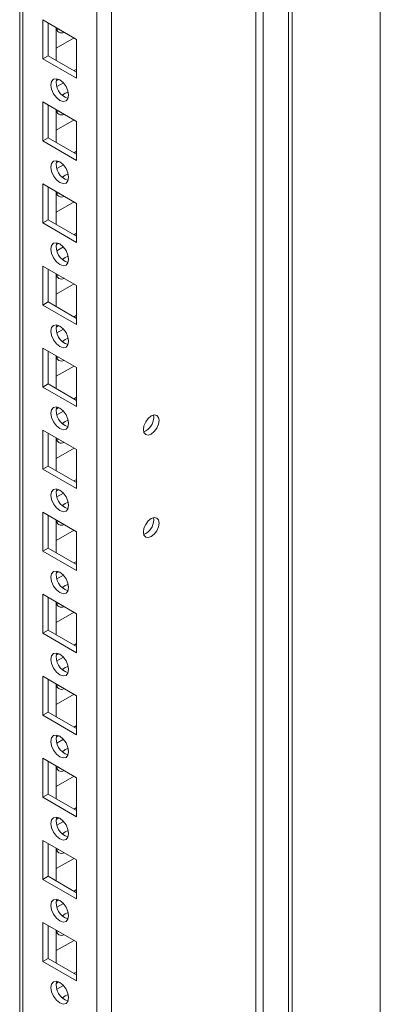
# Model space of a CAD drawing. Units: millimetres. Extents: x 63 to 8624, y 73 to 6188.
# Drawn here: x 7385 to 7457, y 4504 to 4700 of the extents above; entities that cross this region are included whole.
import ezdxf

# ---------------------------------------------------------------- set-up
doc = ezdxf.new("R2010")
doc.units = ezdxf.units.MM
doc.header["$LTSCALE"] = 5

msp = doc.modelspace()

# ---------------------------------------------------------------- linework, layer by layer
at = {"color": 7, "linetype": 'Continuous', "lineweight": 18}
for p, q in [((7456.85, 5406.73, -231.83), (7456.84, 4109.24, -231.83)), ((7403.36, 4142.42, -231.83), (7403.37, 5383.56, -231.83)), ((7385.08, 5374.01, -231.83), (7385.07, 4151.77, -231.83)), ((7385.08, 5374.01, -231.83), (7385.07, 4172.18, -231.83)), ((7432.09, 4260.02, -231.83), (7432.1, 4729.53, -231.83)), ((7433.54, 4259.8, -231.83), (7433.55, 4729.31, -231.83)), ((7389.68, 4699.56, -231.83), (7396.4, 4695.69, -231.83)), ((7389.68, 4691.81, -231.83), (7389.68, 4699.56, -231.83)), ((7390.74, 4692.42, -231.83), (7390.74, 4698.95, -231.83)), ((7392.34, 4698.03, -231.83), (7392.34, 4691.5, -231.83)), ((7392.86, 4697.73, -231.83), (7392.44, 4697.6, -231.83)), ((7392.34, 4693.95, -231.83), (7395.88, 4695.99, -231.83)), ((7396.4, 4695.69, -231.83), (7396.4, 4687.93, -231.83)), ((7396.4, 4695.69, -231.83), (7396.4, 4689.76, -231.83)), ((7390.74, 4692.42, -231.83), (7389.68, 4691.81, -231.83)), ((7396.4, 4687.93, -231.83), (7389.68, 4691.81, -231.83)), ((7396.4, 4689.15, -231.83), (7390.74, 4692.42, -231.83)), ((7396.4, 4689.76, -231.83), (7395.88, 4689.46, -231.83)), ((7396.4, 4689.76, -231.83), (7396.4, 4689.76, -231.83)), ((7392.86, 4687.72, -231.83), (7392.35, 4687.42, -231.83)), ((7393.77, 4687.02, -231.83), (7392.49, 4686.28, -231.83)), ((7389.68, 4683.23, -231.83), (7396.4, 4679.36, -231.83)), ((7389.68, 4675.48, -231.83), (7389.68, 4683.23, -231.83)), ((7390.74, 4676.09, -231.83), (7390.74, 4682.62, -231.83)), ((7392.34, 4681.7, -231.83), (7392.34, 4675.17, -231.83)), ((7392.86, 4681.4, -231.83), (7392.44, 4681.27, -231.83)), ((7392.34, 4677.62, -231.83), (7395.88, 4679.66, -231.83)), ((7396.4, 4679.36, -231.83), (7396.4, 4671.6, -231.83)), ((7396.4, 4679.36, -231.83), (7396.4, 4673.43, -231.83)), ((7390.74, 4676.09, -231.83), (7389.68, 4675.48, -231.83)), ((7396.4, 4672.82, -231.83), (7390.74, 4676.09, -231.83)), ((7396.4, 4671.6, -231.83), (7389.68, 4675.48, -231.83)), ((7396.4, 4673.43, -231.83), (7395.88, 4673.13, -231.83)), ((7396.4, 4673.43, -231.83), (7396.4, 4673.43, -231.83)), ((7392.86, 4671.39, -231.83), (7392.35, 4671.09, -231.83)), ((7393.77, 4670.69, -231.83), (7392.49, 4669.95, -231.83)), ((7389.68, 4666.9, -231.83), (7396.4, 4663.03, -231.83)), ((7389.68, 4659.15, -231.83), (7389.68, 4666.9, -231.83)), ((7390.74, 4659.76, -231.83), (7390.74, 4666.29, -231.83)), ((7392.34, 4665.37, -231.83), (7392.34, 4658.84, -231.83)), ((7392.86, 4665.07, -231.83), (7392.44, 4664.94, -231.83)), ((7392.34, 4661.28, -231.83), (7395.88, 4663.33, -231.83)), ((7396.4, 4663.03, -231.83), (7396.4, 4655.27, -231.83)), ((7396.4, 4663.03, -231.83), (7396.4, 4657.1, -231.83)), ((7390.74, 4659.76, -231.83), (7389.68, 4659.15, -231.83)), ((7396.4, 4655.27, -231.83), (7389.68, 4659.15, -231.83)), ((7396.4, 4656.49, -231.83), (7390.74, 4659.76, -231.83)), ((7396.4, 4657.1, -231.83), (7395.88, 4656.8, -231.83)), ((7396.4, 4657.1, -231.83), (7396.4, 4657.1, -231.83)), ((7392.86, 4655.06, -231.83), (7392.34, 4654.76, -231.83)), ((7393.77, 4654.36, -231.83), (7392.49, 4653.62, -231.83)), ((7389.68, 4650.57, -231.83), (7396.4, 4646.69, -231.83)), ((7389.68, 4642.81, -231.83), (7389.68, 4650.57, -231.83)), ((7390.74, 4643.43, -231.83), (7390.74, 4649.96, -231.83)), ((7392.34, 4649.04, -231.83), (7392.34, 4642.51, -231.83)), ((7392.86, 4648.74, -231.83), (7392.44, 4648.61, -231.83)), ((7392.34, 4644.95, -231.83), (7395.88, 4647, -231.83)), ((7396.4, 4646.69, -231.83), (7396.4, 4638.94, -231.83)), ((7396.4, 4646.69, -231.83), (7396.4, 4640.77, -231.83)), ((7390.74, 4643.43, -231.83), (7389.68, 4642.81, -231.83)), ((7396.4, 4638.94, -231.83), (7389.68, 4642.81, -231.83)), ((7396.4, 4640.16, -231.83), (7390.74, 4643.43, -231.83)), ((7396.4, 4640.77, -231.83), (7395.88, 4640.47, -231.83)), ((7396.4, 4640.77, -231.83), (7396.4, 4640.77, -231.83)), ((7392.86, 4638.72, -231.83), (7392.34, 4638.43, -231.83)), ((7393.77, 4638.03, -231.83), (7392.49, 4637.29, -231.83)), ((7389.68, 4634.24, -231.83), (7396.4, 4630.36, -231.83)), ((7389.68, 4626.48, -231.83), (7389.68, 4634.24, -231.83)), ((7390.74, 4627.1, -231.83), (7390.74, 4633.63, -231.83)), ((7392.34, 4632.71, -231.83), (7392.34, 4626.18, -231.83)), ((7392.86, 4632.41, -231.83), (7392.44, 4632.28, -231.83)), ((7392.34, 4628.62, -231.83), (7395.88, 4630.67, -231.83)), ((7396.4, 4630.36, -231.83), (7396.4, 4622.61, -231.83)), ((7396.4, 4630.36, -231.83), (7396.4, 4624.44, -231.83)), ((7390.74, 4627.1, -231.83), (7389.68, 4626.48, -231.83)), ((7396.4, 4623.83, -231.83), (7390.74, 4627.1, -231.83)), ((7396.4, 4622.61, -231.83), (7389.68, 4626.48, -231.83)), ((7396.4, 4624.44, -231.83), (7395.88, 4624.13, -231.83)), ((7396.4, 4624.44, -231.83), (7396.4, 4624.44, -231.83)), ((7392.86, 4622.39, -231.83), (7392.34, 4622.1, -231.83)), ((7393.77, 4621.7, -231.83), (7392.49, 4620.96, -231.83)), ((7411.75, 4620.44, -231.83), (7411.68, 4620.91, -231.83)), ((7389.68, 4617.91, -231.83), (7396.4, 4614.03, -231.83)), ((7389.68, 4610.15, -231.83), (7389.68, 4617.91, -231.83)), ((7390.74, 4610.77, -231.83), (7390.74, 4617.3, -231.83)), ((7392.34, 4616.38, -231.83), (7392.34, 4609.85, -231.83)), ((7392.86, 4616.08, -231.83), (7392.44, 4615.94, -231.83)), ((7392.34, 4612.29, -231.83), (7395.88, 4614.34, -231.83)), ((7396.4, 4614.03, -231.83), (7396.4, 4606.28, -231.83)), ((7396.4, 4614.03, -231.83), (7396.4, 4608.11, -231.83)), ((7390.74, 4610.77, -231.83), (7389.68, 4610.15, -231.83)), ((7396.4, 4606.28, -231.83), (7389.68, 4610.15, -231.83)), ((7396.4, 4607.5, -231.83), (7390.74, 4610.77, -231.83)), ((7396.4, 4608.11, -231.83), (7395.88, 4607.8, -231.83)), ((7396.4, 4608.11, -231.83), (7396.4, 4608.11, -231.83)), ((7392.86, 4606.06, -231.83), (7392.34, 4605.76, -231.83)), ((7393.77, 4605.36, -231.83), (7392.49, 4604.63, -231.83)), ((7389.68, 4601.58, -231.83), (7396.4, 4597.7, -231.83)), ((7389.68, 4593.82, -231.83), (7389.68, 4601.58, -231.83)), ((7390.74, 4594.43, -231.83), (7390.74, 4600.97, -231.83)), ((7392.34, 4600.05, -231.83), (7392.34, 4593.52, -231.83)), ((7392.86, 4599.75, -231.83), (7392.44, 4599.61, -231.83)), ((7411.75, 4600.03, -231.83), (7411.68, 4600.49, -231.83)), ((7392.34, 4595.96, -231.83), (7395.88, 4598, -231.83)), ((7396.4, 4597.7, -231.83), (7396.4, 4589.94, -231.83)), ((7396.4, 4597.7, -231.83), (7396.4, 4591.78, -231.83)), ((7390.74, 4594.43, -231.83), (7389.68, 4593.82, -231.83)), ((7396.4, 4589.94, -231.83), (7389.68, 4593.82, -231.83)), ((7396.4, 4591.17, -231.83), (7390.74, 4594.43, -231.83)), ((7396.4, 4591.78, -231.83), (7395.88, 4591.47, -231.83)), ((7396.4, 4591.78, -231.83), (7396.4, 4591.78, -231.83)), ((7392.86, 4589.73, -231.83), (7392.34, 4589.43, -231.83)), ((7393.77, 4589.03, -231.83), (7392.49, 4588.3, -231.83)), ((7389.68, 4585.25, -231.83), (7396.4, 4581.37, -231.83)), ((7389.68, 4577.49, -231.83), (7389.68, 4585.25, -231.83)), ((7390.74, 4578.1, -231.83), (7390.74, 4584.64, -231.83)), ((7392.33, 4583.72, -231.83), (7392.33, 4577.19, -231.83)), ((7392.86, 4583.41, -231.83), (7392.44, 4583.28, -231.83)), ((7392.33, 4579.63, -231.83), (7395.88, 4581.67, -231.83)), ((7396.4, 4581.37, -231.83), (7396.4, 4573.61, -231.83)), ((7396.4, 4581.37, -231.83), (7396.4, 4575.44, -231.83)), ((7390.74, 4578.1, -231.83), (7389.68, 4577.49, -231.83)), ((7396.4, 4574.84, -231.83), (7390.74, 4578.1, -231.83)), ((7396.4, 4573.61, -231.83), (7389.68, 4577.49, -231.83)), ((7396.4, 4575.44, -231.83), (7395.88, 4575.14, -231.83)), ((7396.4, 4575.44, -231.83), (7396.4, 4575.44, -231.83)), ((7392.86, 4573.4, -231.83), (7392.34, 4573.1, -231.83)), ((7393.77, 4572.7, -231.83), (7392.49, 4571.96, -231.83)), ((7389.68, 4568.92, -231.83), (7396.4, 4565.04, -231.83)), ((7389.68, 4561.16, -231.83), (7389.68, 4568.92, -231.83)), ((7390.74, 4561.77, -231.83), (7390.74, 4568.31, -231.83)), ((7392.33, 4567.39, -231.83), (7392.33, 4560.85, -231.83)), ((7392.86, 4567.08, -231.83), (7392.44, 4566.95, -231.83)), ((7392.33, 4563.3, -231.83), (7395.88, 4565.34, -231.83)), ((7396.4, 4565.04, -231.83), (7396.4, 4557.28, -231.83)), ((7396.4, 4565.04, -231.83), (7396.4, 4559.11, -231.83)), ((7390.74, 4561.77, -231.83), (7389.68, 4561.16, -231.83)), ((7396.4, 4557.28, -231.83), (7389.68, 4561.16, -231.83)), ((7396.4, 4558.51, -231.83), (7390.74, 4561.77, -231.83)), ((7396.4, 4559.11, -231.83), (7395.88, 4558.81, -231.83)), ((7396.4, 4559.11, -231.83), (7396.4, 4559.11, -231.83)), ((7392.86, 4557.07, -231.83), (7392.34, 4556.77, -231.83)), ((7393.77, 4556.37, -231.83), (7392.49, 4555.63, -231.83)), ((7389.68, 4552.59, -231.83), (7396.4, 4548.71, -231.83)), ((7389.68, 4544.83, -231.83), (7389.68, 4552.59, -231.83)), ((7390.74, 4545.44, -231.83), (7390.74, 4551.97, -231.83)), ((7392.33, 4551.06, -231.83), (7392.33, 4544.52, -231.83)), ((7392.86, 4550.75, -231.83), (7392.44, 4550.62, -231.83)), ((7392.33, 4546.97, -231.83), (7395.88, 4549.01, -231.83)), ((7396.4, 4548.71, -231.83), (7396.4, 4540.95, -231.83)), ((7396.4, 4548.71, -231.83), (7396.4, 4542.78, -231.83)), ((7390.74, 4545.44, -231.83), (7389.68, 4544.83, -231.83)), ((7396.4, 4540.95, -231.83), (7389.68, 4544.83, -231.83)), ((7396.4, 4542.18, -231.83), (7390.74, 4545.44, -231.83)), ((7396.4, 4542.78, -231.83), (7395.88, 4542.48, -231.83)), ((7396.4, 4542.78, -231.83), (7396.4, 4542.78, -231.83)), ((7392.86, 4540.74, -231.83), (7392.34, 4540.44, -231.83)), ((7393.77, 4540.04, -231.83), (7392.49, 4539.3, -231.83)), ((7389.68, 4536.26, -231.83), (7396.4, 4532.38, -231.83)), ((7389.68, 4528.5, -231.83), (7389.68, 4536.26, -231.83)), ((7390.74, 4529.11, -231.83), (7390.74, 4535.64, -231.83)), ((7392.33, 4534.73, -231.83), (7392.33, 4528.19, -231.83)), ((7392.86, 4534.42, -231.83), (7392.44, 4534.29, -231.83)), ((7392.33, 4530.64, -231.83), (7395.88, 4532.68, -231.83)), ((7396.4, 4532.38, -231.83), (7396.4, 4524.62, -231.83)), ((7396.4, 4532.38, -231.83), (7396.4, 4526.45, -231.83)), ((7390.74, 4529.11, -231.83), (7389.68, 4528.5, -231.83)), ((7396.4, 4525.85, -231.83), (7390.74, 4529.11, -231.83)), ((7396.4, 4524.62, -231.83), (7389.68, 4528.5, -231.83)), ((7396.4, 4526.45, -231.83), (7395.88, 4526.15, -231.83)), ((7396.4, 4526.45, -231.83), (7396.4, 4526.45, -231.83)), ((7392.86, 4524.41, -231.83), (7392.34, 4524.11, -231.83)), ((7393.77, 4523.71, -231.83), (7392.49, 4522.97, -231.83)), ((7389.68, 4519.93, -231.83), (7396.4, 4516.05, -231.83)), ((7389.68, 4512.17, -231.83), (7389.68, 4519.93, -231.83)), ((7390.74, 4512.78, -231.83), (7390.74, 4519.31, -231.83)), ((7392.33, 4518.39, -231.83), (7392.33, 4511.86, -231.83)), ((7392.86, 4518.09, -231.83), (7392.44, 4517.96, -231.83)), ((7392.33, 4514.31, -231.83), (7395.88, 4516.35, -231.83)), ((7396.4, 4516.05, -231.83), (7396.4, 4508.29, -231.83)), ((7396.4, 4516.05, -231.83), (7396.4, 4510.12, -231.83)), ((7390.74, 4512.78, -231.83), (7389.68, 4512.17, -231.83)), ((7396.4, 4508.29, -231.83), (7389.68, 4512.17, -231.83)), ((7396.4, 4509.51, -231.83), (7390.74, 4512.78, -231.83)), ((7396.4, 4510.12, -231.83), (7395.88, 4509.82, -231.83)), ((7396.4, 4510.12, -231.83), (7396.4, 4510.12, -231.83)), ((7392.86, 4508.08, -231.83), (7392.34, 4507.78, -231.83)), ((7393.77, 4507.38, -231.83), (7392.49, 4506.64, -231.83))]:
    msp.add_line(p, q, dxfattribs=at)
at = {"color": 8, "linetype": 'Continuous', "lineweight": 18}
for p, q in [((7400.39, 4142.42, -231.83), (7400.4, 5382.86, -231.83)), ((7385.69, 4150.91, -231.83), (7385.69, 5374.37, -231.83)), ((7438.57, 4742.94, -231.83), (7438.56, 4255.98, -231.83)), ((7439.3, 4743.36, -231.83), (7439.3, 4257.16, -231.83))]:
    msp.add_line(p, q, dxfattribs=at)
at = {"color": 7, "linetype": 'Continuous', "lineweight": 18, "elevation": -231.83, "flags": 128}
for points in [[(7391.28, 4686.6), (7391.41, 4687.31), (7391.79, 4687.75), (7392.37, 4687.86), (7393.04, 4687.62), (7393.72, 4687.08), (7394.29, 4686.3), (7394.68, 4685.42), (7394.81, 4684.56), (7394.68, 4683.86), (7394.29, 4683.42), (7393.72, 4683.31), (7393.04, 4683.54), (7392.37, 4684.09), (7391.79, 4684.86), (7391.41, 4685.74), (7391.28, 4686.6)], [(7393.57, 4684.56), (7394.1, 4684.96), (7394.7, 4685.19)], [(7394.7, 4685.19), (7394.81, 4684.56), (7394.81, 4684.49)], [(7391.28, 4670.27), (7391.41, 4670.97), (7391.79, 4671.42), (7392.37, 4671.53), (7393.04, 4671.29), (7393.72, 4670.75), (7394.29, 4669.97), (7394.68, 4669.09), (7394.81, 4668.23), (7394.68, 4667.53), (7394.29, 4667.09), (7393.72, 4666.97), (7393.04, 4667.21), (7392.37, 4667.76), (7391.79, 4668.53), (7391.41, 4669.41), (7391.28, 4670.27)], [(7393.57, 4668.23), (7394.1, 4668.63), (7394.7, 4668.86)], [(7394.7, 4668.86), (7394.81, 4668.22), (7394.81, 4668.16)], [(7391.27, 4653.94), (7391.41, 4654.64), (7391.79, 4655.09), (7392.37, 4655.2), (7393.04, 4654.96), (7393.72, 4654.42), (7394.29, 4653.64), (7394.68, 4652.76), (7394.81, 4651.9), (7394.68, 4651.2), (7394.29, 4650.75), (7393.72, 4650.64), (7393.04, 4650.88), (7392.37, 4651.42), (7391.79, 4652.2), (7391.41, 4653.08), (7391.27, 4653.94)], [(7393.57, 4651.9), (7394.1, 4652.3), (7394.7, 4652.53)], [(7394.7, 4652.53), (7394.81, 4651.89), (7394.81, 4651.83)], [(7391.27, 4637.61), (7391.41, 4638.31), (7391.79, 4638.75), (7392.37, 4638.87), (7393.04, 4638.63), (7393.72, 4638.08), (7394.29, 4637.31), (7394.68, 4636.43), (7394.81, 4635.57), (7394.68, 4634.87), (7394.29, 4634.42), (7393.72, 4634.31), (7393.04, 4634.55), (7392.37, 4635.09), (7391.79, 4635.87), (7391.41, 4636.75), (7391.27, 4637.61)], [(7393.57, 4635.57), (7394.1, 4635.97), (7394.7, 4636.2)], [(7394.7, 4636.2), (7394.81, 4635.56), (7394.81, 4635.49)], [(7391.27, 4621.28), (7391.41, 4621.98), (7391.79, 4622.42), (7392.37, 4622.53), (7393.04, 4622.3), (7393.72, 4621.75), (7394.29, 4620.98), (7394.68, 4620.1), (7394.81, 4619.24), (7394.68, 4618.53), (7394.29, 4618.09), (7393.72, 4617.98), (7393.04, 4618.22), (7392.37, 4618.76), (7391.79, 4619.54), (7391.41, 4620.42), (7391.27, 4621.28)], [(7393.57, 4619.24), (7394.1, 4619.64), (7394.7, 4619.87)], [(7394.7, 4619.87), (7394.81, 4619.23), (7394.81, 4619.16)], [(7412.81, 4619.83), (7412.69, 4620.45), (7412.35, 4620.84), (7411.85, 4620.93), (7411.25, 4620.73), (7410.66, 4620.25), (7410.15, 4619.57), (7409.81, 4618.79), (7409.69, 4618.03), (7409.81, 4617.41), (7410.15, 4617.03), (7410.66, 4616.93), (7411.25, 4617.13), (7411.85, 4617.62), (7412.35, 4618.3), (7412.69, 4619.07), (7412.81, 4619.83)], [(7391.27, 4604.95), (7391.41, 4605.65), (7391.79, 4606.09), (7392.37, 4606.2), (7393.04, 4605.97), (7393.72, 4605.42), (7394.29, 4604.65), (7394.68, 4603.77), (7394.81, 4602.91), (7394.68, 4602.2), (7394.29, 4601.76), (7393.72, 4601.65), (7393.04, 4601.89), (7392.37, 4602.43), (7391.79, 4603.21), (7391.41, 4604.09), (7391.27, 4604.95)], [(7393.57, 4602.9), (7394.1, 4603.31), (7394.7, 4603.54)], [(7394.7, 4603.54), (7394.81, 4602.9), (7394.81, 4602.83)], [(7412.81, 4599.42), (7412.69, 4600.03), (7412.35, 4600.42), (7411.85, 4600.52), (7411.25, 4600.31), (7410.66, 4599.83), (7410.15, 4599.15), (7409.81, 4598.38), (7409.69, 4597.62), (7409.81, 4597), (7410.15, 4596.61), (7410.66, 4596.51), (7411.25, 4596.72), (7411.85, 4597.2), (7412.35, 4597.88), (7412.69, 4598.66), (7412.81, 4599.42)], [(7391.27, 4588.62), (7391.41, 4589.32), (7391.79, 4589.76), (7392.37, 4589.87), (7393.04, 4589.64), (7393.72, 4589.09), (7394.29, 4588.32), (7394.68, 4587.43), (7394.81, 4586.58), (7394.68, 4585.87), (7394.29, 4585.43), (7393.72, 4585.32), (7393.04, 4585.56), (7392.37, 4586.1), (7391.79, 4586.87), (7391.41, 4587.76), (7391.27, 4588.62)], [(7393.57, 4586.57), (7394.1, 4586.98), (7394.7, 4587.2)], [(7394.7, 4587.2), (7394.81, 4586.57), (7394.81, 4586.5)], [(7391.27, 4572.29), (7391.41, 4572.99), (7391.79, 4573.43), (7392.37, 4573.54), (7393.04, 4573.31), (7393.72, 4572.76), (7394.29, 4571.99), (7394.67, 4571.1), (7394.81, 4570.25), (7394.67, 4569.54), (7394.29, 4569.1), (7393.72, 4568.99), (7393.04, 4569.22), (7392.37, 4569.77), (7391.79, 4570.54), (7391.41, 4571.43), (7391.27, 4572.29)], [(7393.57, 4570.24), (7394.1, 4570.65), (7394.7, 4570.87)], [(7394.7, 4570.87), (7394.81, 4570.24), (7394.81, 4570.17)], [(7391.27, 4555.96), (7391.41, 4556.66), (7391.79, 4557.1), (7392.37, 4557.21), (7393.04, 4556.98), (7393.72, 4556.43), (7394.29, 4555.66), (7394.67, 4554.77), (7394.81, 4553.91), (7394.67, 4553.21), (7394.29, 4552.77), (7393.72, 4552.66), (7393.04, 4552.89), (7392.37, 4553.44), (7391.79, 4554.21), (7391.41, 4555.1), (7391.27, 4555.96)], [(7393.57, 4553.91), (7394.1, 4554.32), (7394.7, 4554.54)], [(7394.7, 4554.54), (7394.81, 4553.91), (7394.81, 4553.84)], [(7391.27, 4539.62), (7391.41, 4540.33), (7391.79, 4540.77), (7392.37, 4540.88), (7393.04, 4540.65), (7393.72, 4540.1), (7394.29, 4539.33), (7394.67, 4538.44), (7394.81, 4537.58), (7394.67, 4536.88), (7394.29, 4536.44), (7393.72, 4536.33), (7393.04, 4536.56), (7392.37, 4537.11), (7391.79, 4537.88), (7391.41, 4538.77), (7391.27, 4539.62)], [(7393.57, 4537.58), (7394.1, 4537.99), (7394.7, 4538.21)], [(7394.7, 4538.21), (7394.81, 4537.58), (7394.81, 4537.51)], [(7391.27, 4523.29), (7391.41, 4524), (7391.79, 4524.44), (7392.37, 4524.55), (7393.04, 4524.31), (7393.72, 4523.77), (7394.29, 4522.99), (7394.67, 4522.11), (7394.81, 4521.25), (7394.67, 4520.55), (7394.29, 4520.11), (7393.72, 4520), (7393.04, 4520.23), (7392.37, 4520.78), (7391.79, 4521.55), (7391.41, 4522.43), (7391.27, 4523.29)], [(7393.57, 4521.25), (7394.1, 4521.66), (7394.7, 4521.88)], [(7394.7, 4521.88), (7394.81, 4521.25), (7394.81, 4521.18)], [(7391.27, 4506.96), (7391.41, 4507.67), (7391.79, 4508.11), (7392.37, 4508.22), (7393.04, 4507.98), (7393.72, 4507.44), (7394.29, 4506.66), (7394.67, 4505.78), (7394.81, 4504.92), (7394.67, 4504.22), (7394.29, 4503.78), (7393.72, 4503.67), (7393.04, 4503.9), (7392.37, 4504.45), (7391.79, 4505.22), (7391.41, 4506.1), (7391.27, 4506.96)], [(7393.57, 4504.92), (7394.1, 4505.32), (7394.7, 4505.55)], [(7394.7, 4505.55), (7394.81, 4504.92), (7394.81, 4504.85)]]:
    msp.add_lwpolyline(points, dxfattribs=at)
at = {"color": 7, "linetype": 'Continuous', "lineweight": 18}
for centre, radius, start, end in [((7393.38, 4698.01, -231.83), 1.04, 178.8906, 301.1145), ((7395.63, 4687.08, -231.83), 3.28, 166.3949, 254.2004), ((7393.38, 4681.68, -231.83), 1.04, 178.8917, 301.1134), ((7395.63, 4670.75, -231.83), 3.28, 166.3943, 254.201), ((7393.38, 4665.35, -231.83), 1.04, 178.8914, 301.1151), ((7395.63, 4654.42, -231.83), 3.28, 166.3937, 254.2016), ((7393.38, 4649.02, -231.83), 1.04, 178.8912, 301.1139), ((7395.63, 4638.08, -231.83), 3.28, 166.3937, 254.2016), ((7393.38, 4632.69, -231.83), 1.04, 178.8935, 301.1117), ((7395.63, 4621.75, -231.83), 3.28, 166.3943, 254.201), ((7408.62, 4620.48, -231.83), 3.13, 291.3225, 359.2967), ((7393.38, 4616.35, -231.83), 1.04, 178.8931, 301.1133), ((7395.63, 4605.42, -231.83), 3.28, 166.3937, 254.2016), ((7393.38, 4600.02, -231.83), 1.04, 178.8935, 301.1117), ((7408.62, 4600.07, -231.83), 3.13, 291.3219, 359.2982), ((7395.63, 4589.09, -231.83), 3.28, 166.3936, 254.2016), ((7393.38, 4583.69, -231.83), 1.04, 178.8935, 301.1117), ((7395.63, 4572.76, -231.83), 3.28, 166.3943, 254.201), ((7393.38, 4567.36, -231.83), 1.04, 178.8931, 301.1133), ((7395.63, 4556.43, -231.83), 3.28, 166.3941, 254.2012), ((7393.38, 4551.03, -231.83), 1.04, 178.8935, 301.1117), ((7395.63, 4540.1, -231.83), 3.28, 166.3947, 254.2005), ((7393.38, 4534.7, -231.83), 1.04, 178.8935, 301.1117), ((7395.63, 4523.77, -231.83), 3.28, 166.3941, 254.2012), ((7393.38, 4518.37, -231.83), 1.04, 178.8931, 301.1133), ((7395.63, 4507.44, -231.83), 3.28, 166.3941, 254.2012)]:
    msp.add_arc(centre, radius, start, end, dxfattribs=at)

doc.saveas('drawing.dxf')
